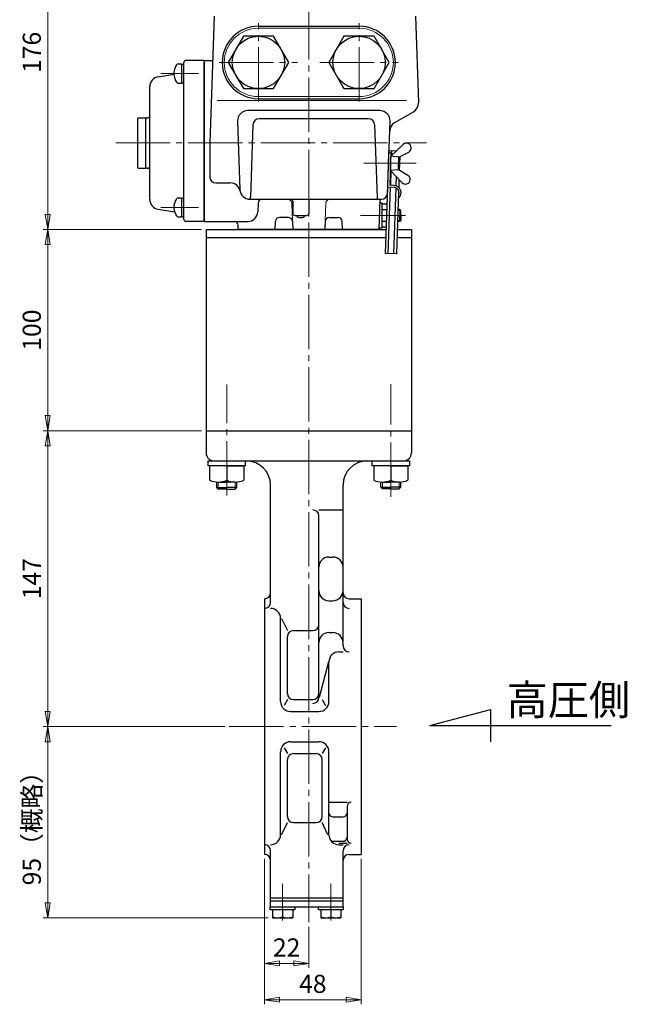
# Model space of a CAD drawing. Extents: x 2395 to 3012, y -440 to 345.
# Drawn here: x 2710 to 3012, y -440 to 49 of the extents above; entities that cross this region are included whole.
import ezdxf

# ---------------------------------------------------------------- set-up
doc = ezdxf.new("R2010")
doc.units = 0
doc.header["$LTSCALE"] = 3
doc.header["$MEASUREMENT"] = 0
doc.linetypes.add('CENTER', pattern=[12, 9, -1, 1, -1])
doc.layers.get('0').update_dxf_attribs({"linetype": 'CONTINUOUS'})
doc.layers.get('Defpoints').update_dxf_attribs({"linetype": 'CONTINUOUS'})
for name, color, linetype in [('1', 7, 'CONTINUOUS'), ('18', 7, 'CONTINUOUS'), ('2', 3, 'CONTINUOUS'), ('3', 4, 'CONTINUOUS'), ('5', 7, 'CONTINUOUS')]:
    doc.layers.add(name, color=color, linetype=linetype)
doc.styles.get("Standard").update_dxf_attribs({"font": 'simplex.shx', "bigfont": 'BIGFONT.shx'})
doc.dimstyles.new('STD （1／3）', dxfattribs={"dimscale": 3, "dimtxt": 3, "dimasz": 2.5, "dimexe": 0.75, "dimexo": 0.75, "dimgap": 0.75, "dimtad": 1, "dimdsep": 46, "dimtxsty": 'STANDARD', "dimblk": 'CLOSED', "dimcen": 2.5, "dimclrd": 6, "dimclre": 6, "dimclrt": 2, "dimadec": 0, "dimazin": 2, "dimtfac": 1, "dimtmove": 0, "dimatfit": 3, "dimldrblk": 'CLOSED', "dimfxl": 1, "dimlwd": 13, "dimlwe": 13, "dimarcsym": 0})

# ---------------------------------------------------------------- blocks, each defined once
blk = doc.blocks.new('_Closed')
at = {"color": 0, "linetype": 'ByBlock', "lineweight": -2}
for p, q in [((-1, 0.167), (0, 0)), ((-1, 0.167), (-1, -0.167)), ((0, 0), (-1, -0.167)), ((0, 0), (-1, 0))]:
    blk.add_line(p, q, dxfattribs=at)
blk = doc.blocks.new('*D1')
at = {"layer": '5', "color": 6, "lineweight": 13}
for p, q in [((2831.98, -368.14), (2831.98, -422.29)), ((2853.98, -401.82), (2853.98, -422.29)), ((2839.48, -420.04), (2846.48, -420.04))]:
    blk.add_line(p, q, dxfattribs=at)
at = {"layer": 'Defpoints', "color": 0}
for p in [(2831.98, -365.89), (2853.98, -399.57), (2853.98, -420.04)]:
    blk.add_point(p, dxfattribs=at)
at = {"layer": '5', "color": 6, "lineweight": 13, "xscale": 7.5, "yscale": 7.5, "zscale": 7.5, "rotation": 180}
blk.add_blockref('_Closed', (2831.98, -420.04), dxfattribs=at)
at = {"layer": '5', "color": 6, "lineweight": 13, "xscale": 7.5, "yscale": 7.5, "zscale": 7.5}
blk.add_blockref('_Closed', (2853.98, -420.04), dxfattribs=at)
at = {"layer": '5', "color": 2, "insert": (2842.98, -413.29), "char_height": 9, "attachment_point": 5}
blk.add_mtext('22', dxfattribs=at)
blk = doc.blocks.new('*D2')
at = {"layer": '5', "color": 6, "lineweight": 13}
for p, q in [((2831.98, -368.14), (2831.98, -440.37)), ((2879.98, -368.14), (2879.98, -440.37)), ((2839.48, -438.12), (2872.48, -438.12))]:
    blk.add_line(p, q, dxfattribs=at)
at = {"layer": 'Defpoints', "color": 0}
for p in [(2831.98, -365.89), (2879.98, -365.89), (2879.98, -438.12)]:
    blk.add_point(p, dxfattribs=at)
at = {"layer": '5', "color": 6, "lineweight": 13, "xscale": 7.5, "yscale": 7.5, "zscale": 7.5, "rotation": 180}
blk.add_blockref('_Closed', (2831.98, -438.12), dxfattribs=at)
at = {"layer": '5', "color": 6, "lineweight": 13, "xscale": 7.5, "yscale": 7.5, "zscale": 7.5}
blk.add_blockref('_Closed', (2879.98, -438.12), dxfattribs=at)
at = {"layer": '5', "color": 2, "insert": (2855.98, -431.37), "char_height": 9, "attachment_point": 5}
blk.add_mtext('48', dxfattribs=at)
blk = doc.blocks.new('*D3')
at = {"layer": '5', "color": 6, "lineweight": 13}
for p, q in [((2812.25, -302.39), (2722.05, -302.39)), ((2724.3, -389.89), (2724.3, -309.89)), ((2833.73, -397.39), (2722.05, -397.39))]:
    blk.add_line(p, q, dxfattribs=at)
at = {"layer": 'Defpoints', "color": 0}
for p in [(2724.3, -302.39), (2814.5, -302.39), (2835.98, -397.39)]:
    blk.add_point(p, dxfattribs=at)
at = {"layer": '5', "color": 6, "lineweight": 13, "xscale": 7.5, "yscale": 7.5, "zscale": 7.5}
for p, rotation in [((2724.3, -302.39), 90), ((2724.3, -397.39), 270)]:
    blk.add_blockref('_Closed', p, dxfattribs=dict(at, rotation=rotation))
at = {"layer": '5', "color": 2, "insert": (2717.55, -349.89), "char_height": 9, "attachment_point": 5, "rotation": 90}
blk.add_mtext('95（概略）', dxfattribs=at)
blk = doc.blocks.new('*D4')
at = {"layer": '5', "color": 6, "lineweight": 13}
for p, q in [((2800.73, -155.39), (2722.05, -155.39)), ((2724.3, -294.89), (2724.3, -162.89)), ((2812.25, -302.39), (2722.05, -302.39))]:
    blk.add_line(p, q, dxfattribs=at)
at = {"layer": 'Defpoints', "color": 0}
for p in [(2724.3, -155.39), (2802.98, -155.39), (2814.5, -302.39)]:
    blk.add_point(p, dxfattribs=at)
at = {"layer": '5', "color": 6, "lineweight": 13, "xscale": 7.5, "yscale": 7.5, "zscale": 7.5}
for p, rotation in [((2724.3, -155.39), 90), ((2724.3, -302.39), 270)]:
    blk.add_blockref('_Closed', p, dxfattribs=dict(at, rotation=rotation))
at = {"layer": '5', "color": 2, "insert": (2717.55, -228.89), "char_height": 9, "attachment_point": 5, "rotation": 90}
blk.add_mtext('147', dxfattribs=at)
blk = doc.blocks.new('*D5')
at = {"layer": '5', "color": 6, "lineweight": 13}
for p, q in [((2800.73, -55.39), (2722.05, -55.39)), ((2724.3, -147.89), (2724.3, -62.89)), ((2800.73, -155.39), (2722.05, -155.39))]:
    blk.add_line(p, q, dxfattribs=at)
at = {"layer": 'Defpoints', "color": 0}
for p in [(2724.3, -55.39), (2802.98, -55.39), (2802.98, -155.39)]:
    blk.add_point(p, dxfattribs=at)
at = {"layer": '5', "color": 6, "lineweight": 13, "xscale": 7.5, "yscale": 7.5, "zscale": 7.5}
for p, rotation in [((2724.3, -55.39), 90), ((2724.3, -155.39), 270)]:
    blk.add_blockref('_Closed', p, dxfattribs=dict(at, rotation=rotation))
at = {"layer": '5', "color": 2, "insert": (2717.55, -105.39), "char_height": 9, "attachment_point": 5, "rotation": 90}
blk.add_mtext('100', dxfattribs=at)
blk = doc.blocks.new('*D10')
at = {"layer": '5', "color": 6, "lineweight": 13}
for p, q in [((2851.73, 120.61), (2722.05, 120.61)), ((2724.3, -47.89), (2724.3, 113.11)), ((2800.73, -55.39), (2722.05, -55.39))]:
    blk.add_line(p, q, dxfattribs=at)
at = {"layer": 'Defpoints', "color": 0}
for p in [(2724.3, 120.61), (2853.98, 120.61), (2802.98, -55.39)]:
    blk.add_point(p, dxfattribs=at)
at = {"layer": '5', "color": 6, "lineweight": 13, "xscale": 7.5, "yscale": 7.5, "zscale": 7.5}
for p, rotation in [((2724.3, 120.61), 90), ((2724.3, -55.39), 270)]:
    blk.add_blockref('_Closed', p, dxfattribs=dict(at, rotation=rotation))
at = {"layer": '5', "color": 2, "insert": (2717.55, 32.61), "char_height": 9, "attachment_point": 5, "rotation": 90}
blk.add_mtext('176', dxfattribs=at)

msp = doc.modelspace()

# ---------------------------------------------------------------- linework, layer by layer
at = {"layer": '1', "color": 2, "linetype": 'CENTER', "lineweight": 13}
for p, q in [((2853.976, 128.139), (2853.976, -399.565)), ((2814.496, -302.385), (2897.506, -302.385)), ((2840.976, -380.445), (2840.976, -398.745)), ((2864.976, -380.445), (2864.976, -398.745))]:
    msp.add_line(p, q, dxfattribs=at)
at = {"layer": '1', "lineweight": 25}
for p, q in [((2802.976, -155.385), (2904.976, -155.385)), ((2802.976, -155.385), (2802.976, -166.385)), ((2904.976, -155.385), (2904.976, -166.385)), ((2806.976, -170.385), (2900.976, -170.385)), ((2834.976, -240.675), (2834.976, -182.385)), ((2870.976, -262.255), (2870.976, -182.385)), ((2858.976, -194.705), (2870.976, -194.705)), ((2858.976, -287.885), (2858.976, -197.705)), ((2863.976, -218.175), (2865.976, -218.175)), ((2831.976, -238.885), (2831.976, -365.885)), ((2873.976, -238.885), (2879.976, -238.885)), ((2879.976, -238.885), (2879.976, -365.885)), ((2863.976, -239.815), (2865.976, -239.815)), ((2839.976, -289.885), (2839.976, -248.675)), ((2840.496, -248.675), (2843.326, -254.665)), ((2843.326, -285.985), (2843.326, -257.665)), ((2846.326, -254.665), (2855.976, -254.665)), ((2863.976, -255.675), (2865.976, -255.675)), ((2868.976, -265.255), (2870.976, -265.255)), ((2863.796, -270.255), (2859.076, -287.885)), ((2863.976, -289.885), (2863.976, -270.255)), ((2843.326, -288.985), (2841.676, -291.885)), ((2846.326, -288.985), (2855.976, -288.985)), ((2860.626, -288.985), (2862.266, -291.885)), ((2844.976, -294.885), (2858.976, -294.885)), ((2841.676, -312.885), (2843.326, -315.785)), ((2844.976, -309.885), (2858.976, -309.885)), ((2862.266, -312.885), (2860.626, -315.785)), ((2839.976, -356.095), (2839.976, -314.885)), ((2846.326, -315.785), (2857.626, -315.785)), ((2863.976, -356.095), (2863.976, -314.885)), ((2843.326, -347.105), (2843.326, -318.785)), ((2860.626, -347.105), (2860.626, -318.785)), ((2863.976, -339.995), (2872.976, -339.995)), ((2872.976, -341.995), (2872.976, -358.275)), ((2865.976, -347.285), (2870.976, -347.285)), ((2840.496, -356.095), (2843.326, -350.105)), ((2846.326, -350.105), (2857.626, -350.105)), ((2863.446, -356.095), (2860.626, -350.105)), ((2866.266, -359.385), (2870.976, -359.385)), ((2868.976, -360.275), (2872.976, -360.275)), ((2868.976, -361.095), (2870.976, -361.095)), ((2834.976, -391.885), (2834.976, -364.095)), ((2870.976, -391.885), (2870.976, -364.095)), ((2873.976, -365.885), (2879.976, -365.885)), ((2834.976, -387.385), (2870.976, -387.385)), ((2834.976, -388.885), (2870.976, -388.885)), ((2834.876, -391.885), (2871.076, -391.885)), ((2834.876, -393.385), (2834.876, -391.885)), ((2847.076, -393.385), (2834.876, -393.385)), ((2835.976, -393.385), (2835.976, -397.385)), ((2840.976, -393.385), (2840.976, -396.895)), ((2845.976, -393.385), (2845.976, -397.385)), ((2847.076, -391.885), (2847.076, -393.385)), ((2858.876, -393.385), (2858.876, -391.885)), ((2871.076, -393.385), (2858.876, -393.385)), ((2859.976, -393.385), (2859.976, -397.385)), ((2864.976, -393.385), (2864.976, -396.895)), ((2869.976, -393.385), (2869.976, -397.385)), ((2871.076, -391.885), (2871.076, -393.385)), ((2835.976, -397.385), (2845.976, -397.385)), ((2859.976, -397.385), (2869.976, -397.385))]:
    msp.add_line(p, q, dxfattribs=at)
for centre, radius, start, end in [((2806.976, -166.385), 4, 180, 270), ((2822.976, -182.385), 12, 0, 90), ((2882.976, -182.385), 12, 90, 180), ((2900.976, -166.385), 4, 270, 0), ((2855.976, -197.705), 3, 0, 90), ((2863.976, -223.175), 5, 90, 180), ((2865.976, -223.175), 5, 0, 90), ((2863.976, -234.815), 5, 180, 270), ((2865.976, -234.815), 5, 270, 0), ((2831.976, -235.885), 3, 270, 0), ((2873.976, -235.885), 3, 180, 270), ((2831.976, -240.675), 3, 270, 0), ((2834.976, -248.675), 5, 0, 90), ((2873.976, -240.675), 3, 180, 270), ((2855.976, -251.665), 3, 270, 0), ((2846.326, -257.665), 3, 90, 180), ((2863.976, -260.675), 5, 90, 180), ((2865.976, -260.675), 5, 0, 90), ((2873.976, -262.255), 3, 180, 270), ((2868.976, -270.255), 5, 90, 180), ((2846.326, -285.985), 3, 180, 270), ((2855.976, -285.985), 3, 270, 0), ((2855.976, -287.885), 3, 270, 0), ((2844.976, -289.885), 5, 180, 270), ((2858.976, -289.885), 5, 270, 0), ((2844.976, -314.885), 5, 90, 180), ((2858.976, -314.885), 5, 0, 90), ((2846.326, -318.785), 3, 90, 180), ((2857.626, -318.785), 3, 0, 90), ((2874.976, -341.995), 2, 90, 180), ((2846.326, -347.105), 3, 180, 270), ((2857.626, -347.105), 3, 270, 0), ((2865.976, -345.285), 2, 180, 270), ((2870.976, -345.285), 2, 270, 0), ((2834.976, -356.095), 5, 270, 0), ((2868.976, -356.095), 5, 180, 270), ((2831.976, -364.095), 3, 0, 90), ((2866.266, -357.385), 2, 205.43, 270), ((2870.976, -357.385), 2, 270, 0), ((2873.976, -364.095), 3, 90, 180), ((2874.976, -358.275), 2, 180, 270), ((2831.976, -368.885), 3, 0, 90), ((2873.976, -368.885), 3, 90, 180), ((2838.476, -390.775), 6.61, 247.79, 292.21), ((2843.476, -390.775), 6.61, 247.79, 292.21), ((2862.476, -390.775), 6.61, 247.79, 292.21), ((2867.476, -390.775), 6.61, 247.79, 292.21)]:
    msp.add_arc(centre, radius, start, end, dxfattribs=at)
at = {"layer": '18'}
for p, q in [((2914.167, -301.866), (2944.167, -293.827)), ((2944.167, -293.827), (2944.167, -309.904)), ((2914.167, -301.866), (3004.167, -301.866))]:
    msp.add_line(p, q, dxfattribs=at)
at = {"layer": '2', "lineweight": 25}
for p, q in [((2806.976, 50.615), (2804.776, -12.385)), ((2906.976, 50.615), (2908.476, 7.615)), ((2828.976, 45.615), (2878.976, 45.615)), ((2821.466, 40.615), (2813.966, 27.615)), ((2836.476, 40.615), (2821.466, 40.615)), ((2843.986, 27.615), (2836.476, 40.615)), ((2871.466, 40.615), (2863.966, 27.615)), ((2886.476, 40.615), (2871.466, 40.615)), ((2893.986, 27.615), (2886.476, 40.615)), ((2789.066, 26.865), (2790.676, 26.865)), ((2790.676, 26.865), (2790.676, 17.365)), ((2790.676, 26.715), (2791.976, 26.715)), ((2791.976, -50.385), (2791.976, 27.615)), ((2801.976, 28.615), (2792.976, 28.615)), ((2801.976, 28.615), (2801.976, -51.385)), ((2801.976, 28.615), (2806.206, 28.615)), ((2801.976, 28.615), (2801.976, -51.385)), ((2801.976, -51.385), (2801.976, 27.945)), ((2813.966, 27.615), (2821.466, 14.615)), ((2836.476, 14.615), (2843.986, 27.615)), ((2863.966, 27.615), (2871.466, 14.615)), ((2886.476, 14.615), (2893.986, 27.615)), ((2779.196, 20.535), (2787.176, 21.795)), ((2786.986, 22.615), (2787.176, 22.615)), ((2786.986, 21.615), (2787.176, 21.615)), ((2787.176, 21.615), (2787.176, 22.615)), ((2774.976, -40.365), (2774.976, 15.595)), ((2789.066, 17.365), (2790.676, 17.365)), ((2790.676, 17.515), (2791.976, 17.515)), ((2821.466, 14.615), (2836.476, 14.615)), ((2871.466, 14.615), (2886.476, 14.615)), ((2828.976, 9.615), (2878.976, 9.615)), ((2768.976, -0.185), (2769.276, 0.115)), ((2769.276, 0.115), (2772.976, 0.115)), ((2772.976, -24.885), (2772.976, 0.115)), ((2773.476, 0.115), (2773.976, 0.115)), ((2889.336, 3.675), (2823.616, 3.675)), ((2896.656, -2.275), (2905.976, 3.115)), ((2768.976, -0.185), (2768.976, -24.585)), ((2772.976, -24.385), (2772.976, -0.385)), ((2818.616, -1.495), (2819.806, -35.565)), ((2826.266, -3.285), (2825.006, -39.345)), ((2883.676, -0.385), (2829.266, -0.385)), ((2886.676, -3.285), (2887.936, -39.425)), ((2893.076, -37.495), (2894.326, -1.495)), ((2804.776, -12.385), (2804.776, -29.235)), ((2894.726, -18.885), (2900.916, -13.115)), ((2893.186, -34.375), (2893.776, -17.385)), ((2893.776, -17.385), (2893.806, -16.385)), ((2894.776, -17.425), (2893.776, -17.385)), ((2897.276, -16.515), (2893.806, -16.385)), ((2894.776, -17.425), (2894.216, -33.415)), ((2894.496, -25.385), (2894.706, -19.385)), ((2898.706, -19.525), (2894.726, -18.885)), ((2895.186, -18.465), (2895.256, -16.445)), ((2898.496, -25.525), (2898.706, -19.525)), ((2898.706, -19.525), (2903.626, -16.915)), ((2899.106, -25.905), (2899.336, -19.195)), ((2768.976, -24.585), (2769.276, -24.885)), ((2769.276, -24.885), (2772.976, -24.885)), ((2773.476, -24.885), (2773.976, -24.885)), ((2894.476, -25.885), (2898.496, -25.525)), ((2894.476, -25.885), (2900.256, -32.075)), ((2894.656, -33.425), (2894.906, -26.345)), ((2897.386, -33.665), (2897.546, -29.165)), ((2898.496, -25.525), (2903.216, -28.475)), ((2807.776, -32.235), (2814.976, -32.235)), ((2896.416, -33.495), (2894.216, -33.415)), ((2898.796, -34.545), (2898.936, -30.665)), ((2892.026, -67.355), (2893.186, -34.375)), ((2896.376, -34.495), (2893.186, -34.375)), ((2893.476, -67.405), (2894.626, -34.425)), ((2896.206, -67.505), (2897.346, -34.725)), ((2897.646, -67.555), (2898.736, -36.445)), ((2786.986, -43.885), (2787.176, -43.885)), ((2787.176, -44.885), (2787.176, -43.885)), ((2789.066, -39.635), (2790.676, -39.635)), ((2790.676, -39.635), (2790.676, -49.135)), ((2790.676, -39.785), (2791.976, -39.785)), ((2824.796, -40.385), (2889.976, -40.385)), ((2828.786, -42.315), (2828.636, -46.565)), ((2845.976, -41.385), (2845.976, -47.385)), ((2853.976, -41.385), (2853.976, -47.385)), ((2888.976, -55.385), (2889.496, -40.385)), ((2890.476, -42.285), (2889.426, -42.285)), ((2890.476, -54.485), (2890.476, -42.285)), ((2890.476, -42.635), (2892.896, -42.635)), ((2779.196, -45.305), (2787.276, -46.585)), ((2786.986, -44.885), (2787.176, -44.885)), ((2846.976, -48.385), (2852.976, -48.385)), ((2890.476, -45.515), (2892.796, -45.515)), ((2899.136, -45.385), (2898.426, -45.385)), ((2899.676, -45.925), (2899.136, -45.385)), ((2899.136, -45.385), (2899.136, -48.385)), ((2899.136, -51.385), (2899.136, -48.385)), ((2899.676, -48.385), (2899.676, -45.925)), ((2899.676, -48.385), (2899.676, -50.845)), ((2789.066, -49.135), (2790.676, -49.135)), ((2790.676, -48.985), (2791.976, -48.985)), ((2801.976, -51.385), (2792.976, -51.385)), ((2801.976, -51.385), (2823.646, -51.385)), ((2818.976, -55.385), (2818.896, -53.315)), ((2837.226, -55.385), (2837.366, -51.315)), ((2843.836, -49.385), (2839.366, -49.385)), ((2845.826, -51.315), (2845.976, -55.385)), ((2848.976, -49.385), (2850.976, -49.385)), ((2862.116, -51.315), (2861.976, -55.385)), ((2864.116, -49.385), (2868.576, -49.385)), ((2870.726, -55.385), (2870.576, -51.315)), ((2890.476, -51.265), (2892.596, -51.265)), ((2899.136, -51.385), (2898.216, -51.385)), ((2899.676, -50.845), (2899.136, -51.385)), ((2888.976, -55.385), (2818.976, -55.385)), ((2889.006, -54.485), (2890.476, -54.485)), ((2890.476, -54.135), (2892.496, -54.135)), ((2897.646, -67.555), (2892.026, -67.355))]:
    msp.add_line(p, q, dxfattribs=at)
at = {"layer": '2', "color": 2, "linetype": 'CENTER', "lineweight": 13}
for p, q in [((2828.976, 8.135), (2828.976, 47.095)), ((2878.976, 8.135), (2878.976, 47.095)), ((2809.496, 27.615), (2848.446, 27.615)), ((2859.496, 27.615), (2898.446, 27.615)), ((2780.546, 22.115), (2799.246, 22.115)), ((2758.096, -12.385), (2912.386, -12.385)), ((2881.286, -22.385), (2907.346, -22.385)), ((2780.546, -44.385), (2799.246, -44.385)), ((2901.966, -48.385), (2879.606, -48.385))]:
    msp.add_line(p, q, dxfattribs=at)
at = {"layer": '2', "lineweight": 13}
for p, q in [((2828.976, 44.615), (2878.976, 44.615)), ((2828.976, 10.615), (2878.976, 10.615)), ((2902.436, 8.665), (2808.506, 8.665)), ((2845.976, -55.385), (2845.516, -42.315)), ((2861.976, -55.385), (2862.426, -42.315)), ((2899.676, -45.925), (2898.406, -45.925)), ((2899.676, -50.845), (2898.226, -50.845))]:
    msp.add_line(p, q, dxfattribs=at)
at = {"layer": '2', "lineweight": 25}
for centre in [(2828.976, 27.615), (2878.976, 27.615)]:
    msp.add_circle(centre, 13, dxfattribs=at)
for centre, radius, start, end in [((2828.976, 27.615), 18, 90, 270), ((2878.976, 27.615), 18, 270, 90), ((2794.976, 22.115), 8, 147.61, 176.42), ((2789.066, 25.865), 1, 90, 147.61), ((2792.976, 27.615), 1, 90, 180), ((2779.976, 15.595), 5, 98.95, 180), ((2794.976, 22.115), 8, 183.58, 212.39), ((2789.066, 18.365), 1, 212.39, 270), ((2903.476, 7.445), 5, 300, 2), ((2773.476, -0.385), 0.5, 90, 180), ((2773.976, 1.115), 1, 270, 0), ((2823.616, -1.325), 5, 90, 182), ((2889.336, -1.325), 5, 358, 90), ((2829.266, -3.385), 3, 90, 178), ((2883.676, -3.385), 3, 2, 90), ((2899.156, -6.605), 5, 120, 178), ((2902.516, -14.835), 2.35, 298, 133), ((2773.476, -24.385), 0.5, 180, 270), ((2773.976, -25.885), 1, 0, 90), ((2807.776, -29.235), 3, 180, 270), ((2901.976, -30.475), 2.35, 223, 58), ((2814.976, -37.235), 5, 10.66, 90), ((2896.296, -36.985), 3.5, 311.74, 88), ((2824.796, -35.385), 5, 182, 270), ((2890.076, -37.385), 3, 270, 358), ((2896.296, -36.985), 2.5, 343.47, 88), ((2779.976, -40.365), 5, 180, 261.05), ((2794.976, -44.385), 8, 147.61, 176.42), ((2789.066, -40.635), 1, 90, 147.61), ((2824.006, -39.305), 1, 258.59, 358), ((2830.786, -42.385), 2, 90, 178), ((2844.976, -41.385), 1, 0, 90), ((2854.976, -41.385), 1, 90, 180), ((2888.936, -39.385), 1, 182, 270), ((2794.976, -44.385), 8, 183.58, 212.39), ((2789.066, -48.135), 1, 212.39, 270), ((2823.646, -46.385), 5, 270, 358), ((2846.976, -47.385), 1, 180, 270), ((2848.976, -48.385), 1, 180, 270), ((2850.976, -48.385), 1, 270, 0), ((2852.976, -47.385), 1, 270, 0), ((2788.976, -49.885), 3, 0, 17.43), ((2792.976, -50.385), 1, 180, 270), ((2816.906, -53.385), 2, 2, 90), ((2839.366, -51.385), 2, 90, 178), ((2843.836, -51.385), 2, 2, 90), ((2864.116, -51.385), 2, 90, 178), ((2868.576, -51.385), 2, 2, 90)]:
    msp.add_arc(centre, radius, start, end, dxfattribs=at)
at = {"layer": '2', "lineweight": 13}
for centre, radius, start, end in [((2828.976, 27.615), 17, 90, 270), ((2878.976, 27.615), 17, 270, 90), ((2843.516, -42.385), 2, 2, 90), ((2864.426, -42.385), 2, 90, 178)]:
    msp.add_arc(centre, radius, start, end, dxfattribs=at)
at = {"layer": '3', "lineweight": 25}
for p, q in [((2802.976, -55.385), (2802.976, -155.385)), ((2802.976, -55.385), (2892.446, -55.385)), ((2898.076, -55.385), (2904.976, -55.385)), ((2904.976, -55.385), (2904.976, -155.385)), ((2802.976, -59.385), (2892.306, -59.385)), ((2897.936, -59.385), (2904.976, -59.385)), ((2802.976, -155.385), (2904.976, -155.385)), ((2804.026, -172.885), (2804.026, -170.385)), ((2804.026, -170.385), (2822.426, -170.385)), ((2822.426, -170.385), (2822.426, -172.885)), ((2885.526, -172.885), (2885.526, -170.385)), ((2885.526, -170.385), (2903.926, -170.385)), ((2903.926, -170.385), (2903.926, -172.885)), ((2822.426, -172.885), (2804.026, -172.885)), ((2813.226, -172.885), (2804.726, -172.885)), ((2804.726, -172.885), (2804.726, -179.995)), ((2813.226, -172.885), (2821.726, -172.885)), ((2813.226, -172.885), (2813.226, -179.995)), ((2813.226, -172.885), (2813.226, -179.995)), ((2821.726, -172.885), (2821.726, -179.995)), ((2903.926, -172.885), (2885.526, -172.885)), ((2894.726, -172.885), (2886.226, -172.885)), ((2886.226, -172.885), (2886.226, -179.995)), ((2894.726, -172.885), (2903.226, -172.885)), ((2894.726, -172.885), (2894.726, -179.995)), ((2894.726, -172.885), (2894.726, -179.995)), ((2903.226, -172.885), (2903.226, -179.995)), ((2808.226, -183.575), (2808.226, -180.885)), ((2808.976, -180.885), (2813.226, -180.885)), ((2817.476, -180.885), (2813.226, -180.885)), ((2818.226, -183.575), (2818.226, -180.885)), ((2889.726, -183.385), (2889.726, -180.695)), ((2890.476, -180.885), (2894.726, -180.885)), ((2898.976, -180.885), (2894.726, -180.885)), ((2899.726, -183.385), (2899.726, -180.695)), ((2809.036, -184.385), (2808.226, -183.575)), ((2808.226, -183.575), (2813.226, -183.575)), ((2813.226, -184.385), (2809.036, -184.385)), ((2818.226, -183.575), (2813.226, -183.575)), ((2813.226, -184.385), (2817.406, -184.385)), ((2817.406, -184.385), (2818.226, -183.575)), ((2890.536, -184.195), (2889.726, -183.385)), ((2889.726, -183.385), (2894.726, -183.385)), ((2894.726, -184.195), (2890.536, -184.195)), ((2899.726, -183.385), (2894.726, -183.385)), ((2894.726, -184.195), (2898.906, -184.195)), ((2898.906, -184.195), (2899.726, -183.385))]:
    msp.add_line(p, q, dxfattribs=at)
at = {"layer": '3', "color": 2, "linetype": 'CENTER', "lineweight": 13}
for p, q in [((2813.226, -187.565), (2813.226, -132.385)), ((2894.726, -188.285), (2894.726, -132.195))]:
    msp.add_line(p, q, dxfattribs=at)
at = {"layer": '3', "lineweight": 13}
for p, q in [((2809.036, -184.385), (2809.036, -180.885)), ((2817.406, -184.385), (2817.406, -180.885)), ((2890.536, -184.195), (2890.536, -180.695)), ((2898.906, -184.195), (2898.906, -180.695))]:
    msp.add_line(p, q, dxfattribs=at)
at = {"layer": '3', "lineweight": 25}
for centre in [(2808.976, -170.345), (2817.476, -170.345), (2890.476, -170.345), (2898.976, -170.345)]:
    msp.add_arc(centre, 10.54, 246.22, 293.78, dxfattribs=at)
for p in [(2813.226, -170.385), (2894.726, -170.385)]:
    msp.add_point(p, dxfattribs=at)

# ---------------------------------------------------------------- texts
at = {"layer": '18'}
msp.add_text('高圧側', height=15, dxfattribs=at).set_placement((2952.196, -296.623))

# ---------------------------------------------------------------- dimensions: what is measured, and where the dimension line sits
at = {"layer": '5'}
for base, p1, p2, picture, middle in [((2724.305, 120.615), (2802.976, -55.385), (2853.976, 120.615), '*D10', (2717.555, 32.615)), ((2724.305, -55.385), (2802.976, -155.385), (2802.976, -55.385), '*D5', (2717.555, -105.385)), ((2724.305, -155.385), (2814.496, -302.385), (2802.976, -155.385), '*D4', (2717.555, -228.885))]:
    dim = msp.add_linear_dim(base=base, p1=p1, p2=p2, angle=90, dimstyle='STD （1／3）', dxfattribs=at)
    dim.commit()
    dim.dimension.update_dxf_attribs({"geometry": picture, "text_midpoint": middle})
dim = msp.add_linear_dim(base=(2724.305, -302.385), p1=(2835.976, -397.385), p2=(2814.496, -302.385), angle=90, text='<>（概略）', dimstyle='STD （1／3）', dxfattribs=at)
dim.commit()
dim.dimension.update_dxf_attribs({"geometry": '*D3', "text_midpoint": (2717.555, -349.885)})
for base, p2, picture, middle in [((2853.976, -420.037), (2853.976, -399.565), '*D1', (2842.976, -413.287)), ((2879.976, -438.117), (2879.976, -365.885), '*D2', (2855.976, -431.367))]:
    dim = msp.add_linear_dim(base=base, p1=(2831.976, -365.885), p2=p2, dimstyle='STD （1／3）', dxfattribs=at)
    dim.commit()
    dim.dimension.update_dxf_attribs({"geometry": picture, "text_midpoint": middle})

doc.saveas('drawing.dxf')
